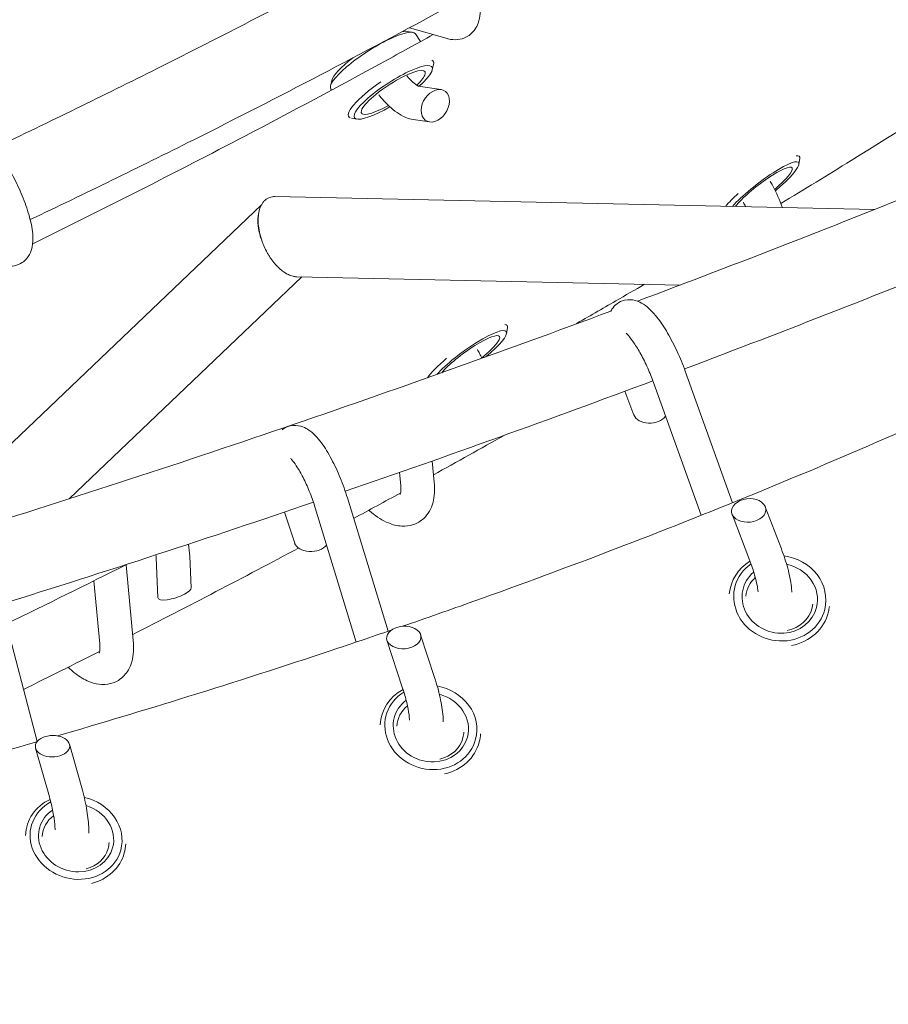
# Model space of a CAD drawing. Units: millimetres. Extents: x -7815 to 4712, y -5960 to 5749.
# Drawn here: x -1184 to -978, y -1478 to -1245 of the extents above; entities that cross this region are included whole.
import ezdxf

# ---------------------------------------------------------------- set-up
doc = ezdxf.new("R2010")
doc.units = ezdxf.units.MM
doc.header["$LTSCALE"] = 20
doc.layers.add('2d', color=230, linetype='Continuous')

msp = doc.modelspace()

# ---------------------------------------------------------------- linework, layer by layer
at = {"layer": '2d', "lineweight": 0}
for p, q in [((-1091.94, -1247.36), (-1090.62, -1247.6)), ((-1082.44, -1249.07), (-1091.42, -1246.5)), ((-1089.99, -1247.95), (-1088.8, -1249.78)), ((-1085.98, -1256.5), (-1085.67, -1255.2)), ((-1085.74, -1254.47), (-1085.74, -1254.48)), ((-1109.85, -1259.04), (-1110.16, -1260.34)), ((-1110.09, -1261.06), (-1109.94, -1261.3)), ((-1089.32, -1260.37), (-1083.91, -1261.17)), ((-1105.84, -1267.58), (-1105.84, -1267.59)), ((-1103.89, -1268.18), (-1105.2, -1267.94)), ((-1090.49, -1268.28), (-1086.63, -1268.86)), ((-998.88, -1278.9), (-998.68, -1277.55)), ((-998.76, -1277.1), (-998.77, -1277.1)), ((-980.91, -1289.63), (-1123.37, -1286.57)), ((-1126.53, -1288.5), (-1213.14, -1371.13)), ((-1117.01, -1305.65), (-1172.23, -1358.34)), ((-1027.1, -1307.58), (-1118.13, -1305.63)), ((-1068.35, -1319.08), (-1068.11, -1317.75)), ((-1068.19, -1317.22), (-1068.19, -1317.22)), ((-1014.66, -1359.27), (-1025.88, -1328.04)), ((-1022.09, -1362.25), (-1033.41, -1330.74)), ((-1040.24, -1332.8), (-1038.09, -1338.44)), ((-1086.04, -1349.37), (-1085.52, -1354.35)), ((-1093.8, -1352.1), (-1093.47, -1355.19)), ((-1096.46, -1389.77), (-1106.15, -1358.14)), ((-1104.03, -1392.35), (-1113.8, -1360.48)), ((-1003.06, -1370.23), (-1006.87, -1360.23)), ((-1121.09, -1361.48), (-1118.67, -1368.85)), ((-1010.54, -1373.08), (-1014.77, -1361.98)), ((-1143.58, -1371.98), (-1143.26, -1379.46)), ((-1158.74, -1374), (-1157.02, -1392.02)), ((-1151.57, -1372.32), (-1151.17, -1381.8)), ((-1166.41, -1377.83), (-1164.98, -1392.78)), ((-1015.18, -1379.48), (-1015.18, -1379.47)), ((-1179.83, -1415.97), (-1188.19, -1384.17)), ((-991.88, -1385.23), (-991.88, -1385.23)), ((-1085.42, -1400.8), (-1088.76, -1390.6)), ((-1093.02, -1403.29), (-1096.74, -1391.94)), ((-1098.03, -1409.98), (-1098.03, -1409.98)), ((-1169.25, -1426.94), (-1172.19, -1416.58)), ((-1074.83, -1416.1), (-1074.83, -1416.09)), ((-1176.94, -1429.12), (-1180.22, -1417.57)), ((-1182.29, -1436.1), (-1182.29, -1436.1)), ((-1159.15, -1442.45), (-1159.15, -1442.44))]:
    msp.add_line(p, q, dxfattribs=at)
at = {"layer": '2d', "lineweight": 0, "extrusion": (0, 0, -1)}
for centre, major_axis, ratio, start_param, end_param in [((-1100.04, -1254.51), (-10.05, -6.56), 0.228328, 0, 3.141593), ((-1095.26, -1261.85), (-9.21, -6.01), 0.228328, -1.338879, 3.374686), ((-1095.26, -1261.85), (9.21, 6.01), 0.228328, 0.233093, 1.004072), ((-1007.65, -1285.23), (8.7, 6.74), 0.180995, -2.360126, 1.339808), ((-1077.32, -1325.07), (8.9, 6.46), 0.195728, -2.42582, 1.245504), ((-1034.14, -1337.57), (-4.07, -0.34), 0.682913, -2.593102, -0.193495), ((-1114.69, -1368.18), (-4.08, -0.21), 0.654388, -2.619058, -0.176311), ((-1003.43, -1381.96), (10.68, -2.64), 0.916366, -1.703779, -0.001523), ((-1003.43, -1381.96), (10.68, -2.64), 0.916366, -0.001523, 3.81519), ((-1003.53, -1382.35), (-7.77, 1.92), 0.916366, -0.137122, 0.546515), ((-1147.22, -1380.63), (3.94, 1.27), 0.302718, -5.253605, -3.057712), ((-1147.22, -1380.63), (3.94, 1.27), 0.302718, 0.083881, 1.029581), ((-1003.53, -1382.35), (7.77, -1.92), 0.916366, -0.1288, -0.001523), ((-1003.53, -1382.35), (7.77, -1.92), 0.916366, -0.001523, 1.108344), ((-1086.32, -1412.62), (10.64, -2.8), 0.903958, -0.001408, 3.852181), ((-1086.32, -1412.62), (10.64, -2.8), 0.903958, -1.666577, -0.001408), ((-1086.43, -1413.03), (-7.74, 2.04), 0.903958, -0.189459, 0.581856), ((-1086.43, -1413.03), (7.74, -2.04), 0.903958, -0.188447, -0.001408), ((-1086.43, -1413.03), (7.74, -2.04), 0.903958, -0.001408, 1.053585), ((-1170.6, -1438.83), (10.61, -2.91), 0.88893, -0.001304, 3.888153), ((-1170.6, -1438.83), (10.61, -2.91), 0.88893, -1.630404, -0.001304), ((-1170.72, -1439.27), (-7.72, 2.12), 0.88893, -0.199939, 0.615983), ((-1170.72, -1439.27), (7.72, -2.12), 0.88893, -0.203665, -0.001304), ((-1170.72, -1439.27), (7.72, -2.12), 0.88893, -0.001304, 1.009229)]:
    msp.add_ellipse(centre, major_axis=major_axis, ratio=ratio, start_param=start_param, end_param=end_param, dxfattribs=at)
at = {"layer": '2d', "lineweight": 0}
for centre, major_axis, ratio, start_param, end_param in [((-1100.57, -1253.69), (9.21, 6.01), 0.228328, 0.236728, 0.49128), ((-1100.57, -1253.69), (-9.21, -6.01), 0.228328, -1.241172, -0.236728), ((-1095.79, -1261.03), (10.05, 6.56), 0.228328, -0.233093, 0.162823), ((-1095.79, -1261.03), (10.05, 6.56), 0.228328, -0.236728, -0.233093), ((-1095.26, -1261.85), (7.54, 4.92), 0.228328, -0.233093, 4.413822), ((-1095.26, -1261.85), (7.54, 4.92), 0.228328, -0.898452, -0.233093), ((-1095.79, -1261.03), (-10.05, -6.56), 0.228328, -1.475583, 0.154039), ((-1085.27, -1265.02), (-2.23, -3.52), 0.717374, -5.377809585213665, 0.9053757219659206), ((-1008.25, -1284.45), (9.49, 7.35), 0.180995, -0.185089, 0.295993), ((-1007.65, -1285.23), (7.12, 5.51), 0.180995, -1.278603, 2.49715), ((-1008.25, -1284.45), (-9.49, -7.35), 0.180995, -1.154878, -0.716072), ((-1007.65, -1285.23), (-7.12, -5.51), 0.180995, -0.644442, -0.631487), ((-1077.9, -1324.28), (9.71, 7.05), 0.195728, -0.200938, 0.224072), ((-1077.32, -1325.07), (7.28, 5.29), 0.195728, -1.276109, 2.487421), ((-1077.9, -1324.28), (-9.71, -7.05), 0.195728, -1.213045, -0.490877), ((-1077.9, -1324.28), (-9.71, -7.05), 0.195728, -0.490877, -0.490378), ((-1010.82, -1361.1), (-4.07, -0.34), 0.682913, -4.257125544382339, 2.026059762797247), ((-1003.53, -1382.35), (-11.65, 2.88), 0.916366, -0.723069, 0.132122), ((-1003.43, -1381.96), (8.74, -2.16), 0.916366, 0.001523, 1.613015), ((-1003.43, -1381.96), (-8.74, 2.16), 0.916366, -0.585898, 3.143116), ((-1003.53, -1382.35), (11.65, -2.88), 0.916366, 0.001523, 0.120935), ((-1003.53, -1382.35), (11.65, -2.88), 0.916366, -1.101606, 0.001523), ((-1092.75, -1391.27), (-4.08, -0.21), 0.654388, -4.269394, 2.013791), ((-1086.43, -1413.03), (-11.6, 3.06), 0.903958, -0.7607, 0.187572), ((-1086.32, -1412.62), (8.7, -2.29), 0.903958, 0.001408, 1.576886), ((-1086.32, -1412.62), (-8.7, 2.29), 0.903958, -0.621885, 3.143001), ((-1176.2, -1417.07), (-4.08, -0.1), 0.621531, -4.280817692844473, 2.002367614335113), ((-1086.43, -1413.03), (11.6, -3.06), 0.903958, 0.001408, 0.184453), ((-1086.43, -1413.03), (11.6, -3.06), 0.903958, -1.050482, 0.001408), ((-1170.72, -1439.27), (-11.57, 3.17), 0.88893, -0.797366, 0.203363), ((-1170.6, -1438.83), (-8.68, 2.38), 0.88893, -0.656739, 3.142897), ((-1170.6, -1438.83), (8.68, -2.38), 0.88893, 0.001304, 1.541895), ((-1170.72, -1439.27), (11.57, -3.17), 0.88893, -1.010799, 0.001304), ((-1170.72, -1439.27), (11.57, -3.17), 0.88893, 0.001304, 0.20526)]:
    msp.add_ellipse(centre, major_axis=major_axis, ratio=ratio, start_param=start_param, end_param=end_param, dxfattribs=at)
for points, knots in [([(-1093.08, -1388.61), (-1087.42, -1386.66), (-1081.77, -1384.68), (-1053.65, -1374.64), (-1031.33, -1366.11), (-998.16, -1352.52), (-987.15, -1347.85), (-965.26, -1338.25), (-954.38, -1333.32), (-932.73, -1323.17), (-921.97, -1317.95), (-900.58, -1307.23), (-889.97, -1301.74), (-858.35, -1284.84), (-837.57, -1273.06), (-796.45, -1248.7), (-776.12, -1236.13), (-745.88, -1216.83), (-735.83, -1210.33), (-715.83, -1197.21), (-705.86, -1190.59), (-676.05, -1170.61), (-656.29, -1157.11), (-616.88, -1129.96), (-597.22, -1116.31), (-567.69, -1095.91), (-557.84, -1089.13), (-538.09, -1075.61), (-528.2, -1068.89), (-518.27, -1062.22)], [1.6939201, 1.6939201, 1.6939201, 1.6939201, 1.7124413, 1.7124413, 1.7863439, 1.7863439, 1.8232952, 1.8232952, 1.8602465, 1.8602465, 1.8971978, 1.8971978, 1.9341491, 1.9341491, 2.0080518, 2.0080518, 2.0819544, 2.0819544, 2.1189057, 2.1189057, 2.155857, 2.155857, 2.2297596, 2.2297596, 2.3036622, 2.3036622, 2.3406135, 2.3406135, 2.3775648, 2.3775648, 2.3775648, 2.3775648]), ([(-1090.98, -1216.8), (-1090.03, -1216.94), (-1089.22, -1217.25), (-1087.14, -1218.31), (-1085.98, -1219.24), (-1083.65, -1221.53), (-1082.49, -1222.93), (-1080.4, -1225.87), (-1079.46, -1227.4), (-1077.78, -1230.51), (-1077.05, -1232.1), (-1075.82, -1235.27), (-1075.33, -1236.85), (-1074.64, -1240), (-1074.47, -1241.55), (-1074.66, -1243.86), (-1074.8, -1244.64), (-1075.28, -1245.92), (-1075.52, -1246.41), (-1076.34, -1247.58), (-1077.03, -1248.23), (-1078.51, -1249.03), (-1079.25, -1249.24), (-1080.75, -1249.39), (-1081.5, -1249.31), (-1082.27, -1249.12), (-1082.36, -1249.1), (-1082.44, -1249.07)], [0.492301, 0.492301, 0.492301, 0.492301, 0.701233, 0.701233, 1.071925, 1.071925, 1.463652, 1.463652, 1.8185, 1.8185, 2.165914, 2.165914, 2.520661, 2.520661, 2.906637, 2.906637, 3.09942, 3.09942, 3.217257, 3.217257, 3.387161, 3.387161, 3.524827, 3.524827, 3.683672, 3.683672, 3.704894, 3.704894, 3.704894, 3.704894]), ([(-1189.93, -1275.02), (-1176.99, -1268.87), (-1164.11, -1262.58), (-1131.25, -1246.11), (-1111.36, -1235.73), (-1091.66, -1225.04)], [3.06477967, 3.06477967, 3.06477967, 3.06477967, 3.08479622, 3.08479622, 3.11614325, 3.11614325, 3.11614325, 3.11614325]), ([(-1181.49, -1292.05), (-1168.53, -1285.88), (-1155.64, -1279.59), (-1122.55, -1263.01), (-1102.47, -1252.53), (-1082.57, -1241.73)], [3.06492399, 3.06492399, 3.06492399, 3.06492399, 3.08478621, 3.08478621, 3.11615585, 3.11615585, 3.11615585, 3.11615585]), ([(-1180.91, -1297.76), (-1163.95, -1289.45), (-1147.11, -1280.91), (-1119.36, -1266.38), (-1108.4, -1260.52), (-1093.58, -1252.43), (-1089.68, -1250.28), (-1085.78, -1248.12)], [1.9812181, 1.9812181, 1.9812181, 1.9812181, 2.0404071, 2.0404071, 2.0793563, 2.0793563, 2.0933164, 2.0933164, 2.0933164, 2.0933164]), ([(-951.99, -1256.31), (-963.39, -1263.64), (-974.9, -1270.88), (-992.04, -1281.45), (-997.6, -1284.84), (-1003.18, -1288.21)], [0.04412325, 0.04412325, 0.04412325, 0.04412325, 0.09327784, 0.09327784, 0.11673134, 0.11673134, 0.11673134, 0.11673134]), ([(-1092.04, -1257.92), (-1091.53, -1258.51), (-1091.05, -1259), (-1090.18, -1259.79), (-1089.79, -1260.07), (-1089.38, -1260.32), (-1089.28, -1260.36), (-1089.23, -1260.38)], [8.1901776, 8.1901776, 8.1901776, 8.1901776, 8.4222582, 8.4222582, 8.6615546, 8.6615546, 8.7891676, 8.7891676, 8.7891676, 8.7891676]), ([(-1098.71, -1262.41), (-1097.92, -1263.39), (-1097.09, -1264.29), (-1095.02, -1266.23), (-1093.77, -1267.17), (-1091.71, -1268.01), (-1091.13, -1268.19), (-1090.49, -1268.28)], [8.1198069, 8.1198069, 8.1198069, 8.1198069, 8.3929502, 8.3929502, 8.7909622, 8.7909622, 8.9324768, 8.9324768, 8.9324768, 8.9324768]), ([(-1196.16, -1270.33), (-1195.37, -1270.51), (-1194.73, -1270.8), (-1192.97, -1271.82), (-1192.02, -1272.68), (-1189.96, -1274.91), (-1188.87, -1276.33), (-1186.93, -1279.31), (-1186.06, -1280.81), (-1184.48, -1283.88), (-1183.77, -1285.44), (-1182.54, -1288.53), (-1182.02, -1290.06), (-1181.22, -1293.06), (-1180.94, -1294.52), (-1180.82, -1296.77), (-1180.85, -1297.61), (-1181.14, -1299.07), (-1181.33, -1299.67), (-1182.02, -1300.98), (-1182.6, -1301.71), (-1183.96, -1302.61), (-1184.61, -1302.87), (-1185.9, -1303.12), (-1186.53, -1303.11), (-1187.56, -1302.95), (-1187.98, -1302.82), (-1188.37, -1302.68)], [0.492301, 0.492301, 0.492301, 0.492301, 0.665555, 0.665555, 1.019038, 1.019038, 1.429808, 1.429808, 1.783655, 1.783655, 2.127283, 2.127283, 2.475052, 2.475052, 2.847884, 2.847884, 3.076215, 3.076215, 3.22223, 3.22223, 3.382001, 3.382001, 3.491939, 3.491939, 3.607433, 3.607433, 3.704894, 3.704894, 3.704894, 3.704894]), ([(-1002.86, -1289.16), (-1002.87, -1289.13), (-1002.87, -1289.1), (-1003.44, -1287.37), (-1004.2, -1285.66), (-1005.3, -1283.65), (-1005.5, -1283.31), (-1005.7, -1282.96)], [0.8627624, 0.8627624, 0.8627624, 0.8627624, 0.8686594, 0.8686594, 1.2332706, 1.2332706, 1.3107764, 1.3107764, 1.3107764, 1.3107764]), ([(-1126.99, -1289.6), (-1126.91, -1289.32), (-1126.81, -1289.06), (-1126.58, -1288.57), (-1126.45, -1288.34), (-1126.17, -1287.92), (-1126.01, -1287.73), (-1125.67, -1287.38), (-1125.48, -1287.23), (-1124.89, -1286.84), (-1124.45, -1286.68), (-1123.78, -1286.58), (-1123.58, -1286.56), (-1123.37, -1286.57)], [0.052118032, 0.052118032, 0.052118032, 0.052118032, 0.053293016, 0.053293016, 0.054468001, 0.054468001, 0.055642985, 0.055642985, 0.056817969, 0.056817969, 0.059167938, 0.059167938, 0.060135587, 0.060135587, 0.060135587, 0.060135587]), ([(-1126.99, -1289.6), (-1127.17, -1290.08), (-1127.29, -1290.61), (-1127.39, -1291.46), (-1127.41, -1291.76), (-1127.42, -1292.37), (-1127.42, -1292.68), (-1127.37, -1293.31), (-1127.34, -1293.63), (-1127.24, -1294.28), (-1127.18, -1294.61), (-1126.95, -1295.61), (-1126.75, -1296.27), (-1126.51, -1296.93)], [0.009274153, 0.009274153, 0.009274153, 0.009274153, 0.011397154, 0.011397154, 0.012458654, 0.012458654, 0.013520155, 0.013520155, 0.014581655, 0.014581655, 0.015643156, 0.015643156, 0.017766157, 0.017766157, 0.017766157, 0.017766157]), ([(-1126.51, -1296.93), (-1126.73, -1296.27), (-1126.91, -1295.61), (-1127.19, -1294.29), (-1127.28, -1293.65), (-1127.34, -1292.71), (-1127.35, -1292.4), (-1127.34, -1291.79), (-1127.33, -1291.5), (-1127.25, -1290.63), (-1127.15, -1290.09), (-1126.99, -1289.6)], [0.043675405, 0.043675405, 0.043675405, 0.043675405, 0.045786062, 0.045786062, 0.047896719, 0.047896719, 0.048952047, 0.048952047, 0.050007375, 0.050007375, 0.052118032, 0.052118032, 0.052118032, 0.052118032]), ([(-1119.05, -1305.5), (-1119.41, -1305.42), (-1119.78, -1305.28), (-1120.34, -1305.02), (-1120.53, -1304.92), (-1120.9, -1304.7), (-1121.09, -1304.58), (-1121.64, -1304.2), (-1122.01, -1303.9), (-1122.54, -1303.41), (-1122.72, -1303.23), (-1123.07, -1302.87), (-1123.24, -1302.68), (-1123.73, -1302.1), (-1124.05, -1301.69), (-1124.51, -1301.03), (-1124.65, -1300.8), (-1124.93, -1300.35), (-1125.07, -1300.12), (-1125.46, -1299.41), (-1125.7, -1298.93), (-1126.03, -1298.19), (-1126.14, -1297.93), (-1126.33, -1297.43), (-1126.42, -1297.18), (-1126.51, -1296.93)], [0.03077008, 0.03077008, 0.03077008, 0.03077008, 0.03238324, 0.03238324, 0.03318983, 0.03318983, 0.03399641, 0.03399641, 0.03560958, 0.03560958, 0.03641616, 0.03641616, 0.03722274, 0.03722274, 0.03883591, 0.03883591, 0.03964249, 0.03964249, 0.04044907, 0.04044907, 0.04206224, 0.04206224, 0.04286882, 0.04286882, 0.04367541, 0.04367541, 0.04367541, 0.04367541]), ([(-1118.13, -1305.63), (-1118.17, -1305.63), (-1118.22, -1305.62), (-1118.52, -1305.61), (-1118.78, -1305.57), (-1119.05, -1305.5)], [0.029383738, 0.029383738, 0.029383738, 0.029383738, 0.029592806, 0.029592806, 0.030770078, 0.030770078, 0.030770078, 0.030770078]), ([(-1035.56, -1307.4), (-1037.82, -1308.72), (-1040.09, -1310.03), (-1045.62, -1313.22), (-1048.88, -1315.09), (-1052.15, -1316.95)], [0.16175033, 0.16175033, 0.16175033, 0.16175033, 0.17112817, 0.17112817, 0.18457267, 0.18457267, 0.18457267, 0.18457267]), ([(-1025.88, -1328.04), (-1026.45, -1326.47), (-1027.1, -1324.89), (-1028.52, -1321.83), (-1029.28, -1320.36), (-1030.89, -1317.61), (-1031.74, -1316.34), (-1033.59, -1313.98), (-1034.55, -1312.94), (-1036.37, -1311.76), (-1036.98, -1311.44), (-1038.48, -1311.05), (-1039.38, -1310.97), (-1040.95, -1311.35), (-1041.56, -1311.64), (-1042.59, -1312.4), (-1042.99, -1312.85), (-1043.4, -1313.46), (-1043.49, -1313.62), (-1043.57, -1313.77)], [5.719884, 5.719884, 5.719884, 5.719884, 6.064912, 6.064912, 6.407536, 6.407536, 6.761659, 6.761659, 7.165483, 7.165483, 7.331704, 7.331704, 7.486814, 7.486814, 7.588684, 7.588684, 7.692811, 7.692811, 7.729875, 7.729875, 7.729875, 7.729875]), ([(-1043.57, -1313.77), (-1056.47, -1318.57), (-1069.39, -1323.28), (-1095.29, -1332.52), (-1108.26, -1337.04), (-1134.26, -1345.91), (-1147.28, -1350.25), (-1173.35, -1358.73), (-1186.41, -1362.88), (-1199.49, -1366.93)], [1.81207972, 1.81207972, 1.81207972, 1.81207972, 1.82666189, 1.82666189, 1.84125033, 1.84125033, 1.85583883, 1.85583883, 1.87042118, 1.87042118, 1.87042118, 1.87042118]), ([(-1033.41, -1330.74), (-1033.82, -1329.61), (-1034.29, -1328.44), (-1035.32, -1326.15), (-1035.87, -1325.03), (-1036.99, -1323), (-1037.54, -1322.08), (-1038.56, -1320.59), (-1039.02, -1319.99), (-1039.62, -1319.32), (-1039.8, -1319.14), (-1039.94, -1319.01)], [5.719884, 5.719884, 5.719884, 5.719884, 6.014626, 6.014626, 6.312091, 6.312091, 6.603084, 6.603084, 6.873423, 6.873423, 7.024064, 7.024064, 7.024064, 7.024064]), ([(-1074.18, -1324.98), (-1074.35, -1324.61), (-1074.54, -1324.23), (-1074.9, -1323.53), (-1075.08, -1323.2), (-1075.26, -1322.87)], [1.1568936, 1.1568936, 1.1568936, 1.1568936, 1.2371508, 1.2371508, 1.3097541, 1.3097541, 1.3097541, 1.3097541]), ([(-1106.15, -1358.14), (-1106.64, -1356.54), (-1107.22, -1354.92), (-1108.49, -1351.8), (-1109.19, -1350.3), (-1110.68, -1347.5), (-1111.47, -1346.2), (-1113.26, -1343.78), (-1114.19, -1342.69), (-1116.07, -1341.55), (-1116.59, -1341.29), (-1117.94, -1340.92), (-1118.82, -1340.85), (-1120.35, -1341.19), (-1120.97, -1341.47), (-1121.54, -1341.86), (-1121.59, -1341.9), (-1121.64, -1341.94)], [5.719884, 5.719884, 5.719884, 5.719884, 6.064555, 6.064555, 6.408035, 6.408035, 6.765089, 6.765089, 7.17941, 7.17941, 7.31209, 7.31209, 7.460934, 7.460934, 7.564707, 7.564707, 7.575224, 7.575224, 7.575224, 7.575224]), ([(-1113.8, -1360.48), (-1114.15, -1359.32), (-1114.57, -1358.13), (-1115.48, -1355.8), (-1115.98, -1354.68), (-1116.98, -1352.64), (-1117.49, -1351.73), (-1118.4, -1350.27), (-1118.81, -1349.7), (-1119.35, -1349.06), (-1119.51, -1348.89), (-1119.63, -1348.78)], [5.719884, 5.719884, 5.719884, 5.719884, 6.014919, 6.014919, 6.311679, 6.311679, 6.60066, 6.60066, 6.86665, 6.86665, 7.019945, 7.019945, 7.019945, 7.019945]), ([(-1085.52, -1354.35), (-1085.34, -1356.07), (-1085.39, -1357.75), (-1086.24, -1360.66), (-1086.91, -1361.96), (-1088.7, -1363.63), (-1089.56, -1364.15), (-1091.38, -1364.76), (-1092.31, -1364.86), (-1094.34, -1364.77), (-1095.4, -1364.49), (-1097.84, -1363.49), (-1099.16, -1362.63), (-1100.64, -1361.41), (-1100.84, -1361.23), (-1101.05, -1361.05)], [5.719884, 5.719884, 5.719884, 5.719884, 6.100583, 6.100583, 6.402101, 6.402101, 6.59543, 6.59543, 6.787181, 6.787181, 7.033948, 7.033948, 7.386469, 7.386469, 7.444614, 7.444614, 7.444614, 7.444614]), ([(-1093.47, -1355.19), (-1093.41, -1355.81), (-1093.42, -1356.32), (-1093.49, -1357.01), (-1093.56, -1357.2), (-1093.59, -1357.28), (-1093.6, -1357.29), (-1093.6, -1357.29)], [5.7198837, 5.7198837, 5.7198837, 5.7198837, 5.9643056, 5.9643056, 6.1803032, 6.1803032, 6.2361372, 6.2361372, 6.2361372, 6.2361372]), ([(-1003.06, -1370.23), (-1002.47, -1371.79), (-1001.95, -1373.35), (-1001.13, -1376.38), (-1000.83, -1377.85), (-1000.62, -1379.66), (-1000.59, -1380.08), (-1000.57, -1380.51)], [0.4923012, 0.4923012, 0.4923012, 0.4923012, 0.8357878, 0.8357878, 1.1944656, 1.1944656, 1.3091992, 1.3091992, 1.3091992, 1.3091992]), ([(-1010.54, -1373.08), (-1010.1, -1374.23), (-1009.72, -1375.37), (-1009.12, -1377.45), (-1008.9, -1378.39), (-1008.68, -1379.65), (-1008.62, -1380.05), (-1008.59, -1380.4)], [0.4923012, 0.4923012, 0.4923012, 0.4923012, 0.7885288, 0.7885288, 1.0739398, 1.0739398, 1.2359387, 1.2359387, 1.2359387, 1.2359387]), ([(-351.24, -1387.68), (-362.77, -1390.8), (-374.31, -1393.91), (-397.39, -1400.13), (-408.94, -1403.24), (-443.57, -1412.56), (-466.67, -1418.77), (-512.84, -1431.21), (-535.92, -1437.44), (-582.04, -1449.92), (-605.07, -1456.18), (-651.09, -1468.74), (-674.07, -1475.04), (-719.93, -1487.69), (-742.81, -1494.05), (-777.04, -1503.64), (-788.43, -1506.84), (-811.17, -1513.27), (-822.52, -1516.5), (-856.51, -1526.2), (-879.08, -1532.7), (-924.05, -1545.72), (-946.45, -1552.23), (-991.07, -1565.22), (-1013.31, -1571.7), (-1057.61, -1584.54), (-1079.69, -1590.91), (-1123.7, -1603.49), (-1145.63, -1609.7), (-1189.4, -1621.88), (-1211.22, -1627.86), (-1254.77, -1639.51), (-1276.5, -1645.18), (-1319.92, -1656.18), (-1341.62, -1661.5), (-1385, -1671.72), (-1406.68, -1676.62), (-1450.04, -1685.97), (-1471.71, -1690.43), (-1514.99, -1698.92), (-1536.6, -1702.94), (-1579.77, -1710.57), (-1601.32, -1714.18), (-1644.34, -1720.96), (-1665.79, -1724.14), (-1697.88, -1728.6), (-1708.57, -1730.04), (-1729.9, -1732.81), (-1740.54, -1734.14), (-1772.42, -1737.99), (-1793.6, -1740.35), (-1835.78, -1744.69), (-1856.79, -1746.66), (-1898.63, -1750.23), (-1919.45, -1751.83), (-1960.89, -1754.66), (-1981.51, -1755.9), (-2022.54, -1758.05), (-2042.96, -1758.96), (-2083.61, -1760.47), (-2103.84, -1761.06), (-2144.1, -1761.95), (-2164.14, -1762.25), (-2204.04, -1762.53), (-2223.9, -1762.52), (-2263.42, -1762.19), (-2283.09, -1761.87), (-2322.21, -1760.88), (-2341.66, -1760.22), (-2380.32, -1758.52), (-2399.53, -1757.48), (-2418.61, -1756.21)], [0.01186, 0.01186, 0.01186, 0.01186, 0.048044, 0.048044, 0.084229, 0.084229, 0.156597, 0.156597, 0.228966, 0.228966, 0.301335, 0.301335, 0.373703, 0.373703, 0.446072, 0.446072, 0.482256, 0.482256, 0.518441, 0.518441, 0.590809, 0.590809, 0.663178, 0.663178, 0.735547, 0.735547, 0.807915, 0.807915, 0.880284, 0.880284, 0.952653, 0.952653, 1.025021, 1.025021, 1.09739, 1.09739, 1.169759, 1.169759, 1.242127, 1.242127, 1.314496, 1.314496, 1.386865, 1.386865, 1.459233, 1.459233, 1.495418, 1.495418, 1.531602, 1.531602, 1.603971, 1.603971, 1.676339, 1.676339, 1.748708, 1.748708, 1.821077, 1.821077, 1.893445, 1.893445, 1.965814, 1.965814, 2.038183, 2.038183, 2.110551, 2.110551, 2.18292, 2.18292, 2.255289, 2.255289, 2.327657, 2.327657, 2.327657, 2.327657]), ([(-1175.03, -1414.63), (-1164.68, -1411.61), (-1154.36, -1408.51), (-1132.68, -1401.77), (-1121.32, -1398.12), (-1105.23, -1392.76), (-1100.47, -1391.15), (-1095.72, -1389.52)], [1.60515292, 1.60515292, 1.60515292, 1.60515292, 1.63853868, 1.63853868, 1.67548999, 1.67548999, 1.6910388, 1.6910388, 1.6910388, 1.6910388]), ([(-1157.02, -1392.02), (-1156.85, -1393.75), (-1156.91, -1395.41), (-1157.56, -1397.69), (-1157.82, -1398.34), (-1158.73, -1399.91), (-1159.53, -1400.81), (-1161.31, -1401.92), (-1162.19, -1402.23), (-1164.02, -1402.51), (-1164.95, -1402.45), (-1167.04, -1402.01), (-1168.14, -1401.52), (-1170.34, -1400.2), (-1171.44, -1399.33), (-1172.48, -1398.32)], [5.719884, 5.719884, 5.719884, 5.719884, 6.102688, 6.102688, 6.258406, 6.258406, 6.494402, 6.494402, 6.674208, 6.674208, 6.872587, 6.872587, 7.149823, 7.149823, 7.460287, 7.460287, 7.460287, 7.460287]), ([(-1164.98, -1392.78), (-1164.92, -1393.43), (-1164.93, -1393.96), (-1165.01, -1394.67), (-1165.08, -1394.88), (-1165.11, -1394.97), (-1165.12, -1394.98), (-1165.12, -1394.98)], [5.7198837, 5.7198837, 5.7198837, 5.7198837, 5.9656674, 5.9656674, 6.1799296, 6.1799296, 6.2384528, 6.2384528, 6.2384528, 6.2384528]), ([(-1085.42, -1400.8), (-1084.9, -1402.4), (-1084.46, -1404), (-1083.77, -1407.1), (-1083.53, -1408.6), (-1083.4, -1410.45), (-1083.39, -1410.89), (-1083.38, -1411.33)], [0.4923012, 0.4923012, 0.4923012, 0.4923012, 0.8357013, 0.8357013, 1.1923361, 1.1923361, 1.3085687, 1.3085687, 1.3085687, 1.3085687]), ([(-1093.02, -1403.29), (-1092.64, -1404.47), (-1092.31, -1405.64), (-1091.8, -1407.79), (-1091.62, -1408.77), (-1091.45, -1410.08), (-1091.41, -1410.51), (-1091.4, -1410.88)], [0.4923012, 0.4923012, 0.4923012, 0.4923012, 0.788569, 0.788569, 1.075339, 1.075339, 1.2366259, 1.2366259, 1.2366259, 1.2366259]), ([(-1258.52, -1437.05), (-1254.8, -1436.14), (-1251.08, -1435.21), (-1235.81, -1431.35), (-1224.28, -1428.34), (-1201.8, -1422.26), (-1190.83, -1419.2), (-1179.89, -1416.04)], [1.51578674, 1.51578674, 1.51578674, 1.51578674, 1.52768476, 1.52768476, 1.56463606, 1.56463606, 1.59992505, 1.59992505, 1.59992505, 1.59992505]), ([(-1169.25, -1426.94), (-1168.79, -1428.57), (-1168.41, -1430.2), (-1167.84, -1433.36), (-1167.66, -1434.9), (-1167.59, -1436.79), (-1167.59, -1437.25), (-1167.6, -1437.69)], [0.4923012, 0.4923012, 0.4923012, 0.4923012, 0.8357198, 0.8357198, 1.1903855, 1.1903855, 1.3079391, 1.3079391, 1.3079391, 1.3079391]), ([(-1176.94, -1429.12), (-1176.6, -1430.32), (-1176.32, -1431.51), (-1175.89, -1433.72), (-1175.74, -1434.74), (-1175.62, -1436.12), (-1175.6, -1436.57), (-1175.6, -1436.96)], [0.4923012, 0.4923012, 0.4923012, 0.4923012, 0.7885042, 0.7885042, 1.0766106, 1.0766106, 1.2372716, 1.2372716, 1.2372716, 1.2372716])]:
    msp.add_open_spline(points, degree=3, knots=knots, dxfattribs=at)
for points in [[(-965.71, -1283.53), (-989.46, -1293.14), (-1013.3, -1302.43), (-1037.23, -1311.4)], [(-1011.54, -1288.97), (-1011.71, -1288.62), (-1011.89, -1288.27), (-1012.08, -1287.92)], [(-954.02, -1299.29), (-977.94, -1309.01), (-1001.97, -1318.42), (-1026.08, -1327.51)], [(-1081.75, -1327.69), (-1081.76, -1327.67), (-1081.78, -1327.65), (-1081.79, -1327.63)], [(-1033.57, -1330.32), (-1057.84, -1339.39), (-1082.21, -1348.14), (-1106.66, -1356.56)], [(-1068.93, -1343.28), (-1074.5, -1346.42), (-1080.09, -1349.54), (-1085.7, -1352.64)], [(-1093.49, -1356.93), (-1097.21, -1358.96), (-1100.93, -1360.99), (-1104.66, -1363.01)], [(-1114.23, -1359.15), (-1138.87, -1367.57), (-1163.6, -1375.64), (-1188.4, -1383.38)], [(-1143.58, -1371.98), (-1143.62, -1371.04), (-1143.74, -1370.09), (-1143.92, -1369.11)], [(-1117.74, -1370.03), (-1130.78, -1376.98), (-1143.92, -1383.83), (-1157.15, -1390.57)], [(-1151.57, -1372.32), (-1151.58, -1372.11), (-1151.6, -1371.88), (-1151.62, -1371.64)], [(-1158.5, -1373.88), (-1168.01, -1378.65), (-1177.57, -1383.37), (-1187.18, -1388.03)], [(-1165, -1394.56), (-1171.01, -1397.59), (-1177.04, -1400.6), (-1183.09, -1403.6)]]:
    msp.add_open_spline(points, degree=3, dxfattribs=at)

doc.saveas('drawing.dxf')
